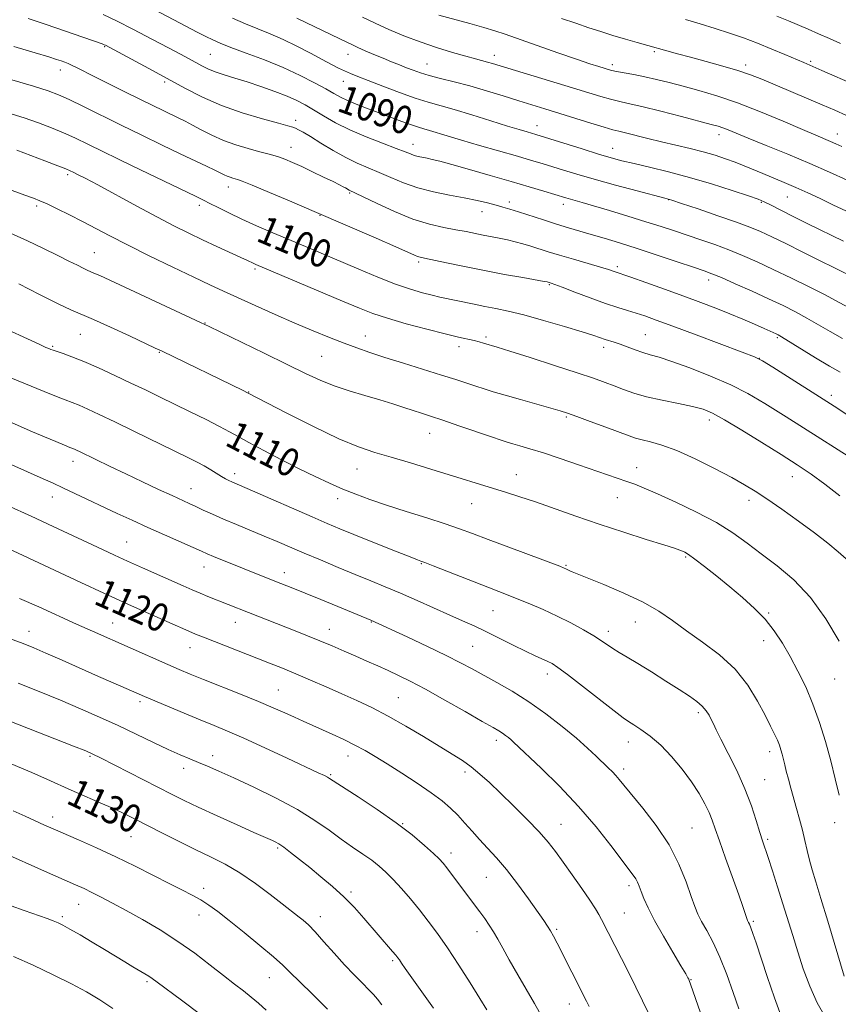
# Model space of a CAD drawing. Extents: x 2177300 to 2180200, y 322300 to 325200.
# Drawn here: x 2179208 to 2179441, y 323552 to 323832 of the extents above; entities that cross this region are included whole.
import ezdxf

# ---------------------------------------------------------------- set-up
doc = ezdxf.new("R2010")
doc.units = 0
doc.header["$MEASUREMENT"] = 0
for name, color, linetype, lineweight in [('DTM SPOT ELEVATION', 2, 'Continuous', 13), ('INDEX CONTOUR', 41, 'Continuous', 13), ('INDEX CONTOUR LABEL', 244, 'Continuous', 0), ('INTERMEDIATE CONTOUR', 44, 'Continuous', 0)]:
    doc.layers.add(name, color=color, linetype=linetype, lineweight=lineweight)
doc.styles.add('Style-ITALICS', font='ITALICS.shx')

msp = doc.modelspace()

# ---------------------------------------------------------------- linework, layer by layer
at = {"layer": 'DTM SPOT ELEVATION'}
for p in [(2179232.05, 323824.37, 1094.13), (2179262.15, 323822.25, 1090.98), (2179301.31, 323822.22, 1086.7), (2179343, 323821.91, 1083.41), (2179388.54, 323823, 1080.24), (2179219.42, 323817.73, 1096.6), (2179323.82, 323819.43, 1085.17), (2179376.59, 323819.27, 1081.59), (2179414.57, 323819.21, 1079.55), (2179433.04, 323820.27, 1077.75), (2179249.11, 323814.39, 1094.32), (2179299.98, 323814.52, 1088.76), (2179286.47, 323803.43, 1093.54), (2179355.16, 323801.96, 1087.31), (2179406.97, 323799.4, 1084.53), (2179440.67, 323799.5, 1081.34), (2179285.14, 323795.74, 1095.28), (2179319.88, 323796.57, 1091.33), (2179376.67, 323795.47, 1087.23), (2179221.5, 323788, 1102.29), (2179267.24, 323784.47, 1098.6), (2179301.8, 323782.78, 1096.17), (2179426.38, 323781.58, 1086.91), (2179212.72, 323779.09, 1104.31), (2179259.06, 323779.28, 1100.4), (2179347.23, 323780.17, 1093.57), (2179362.61, 323779.54, 1092.53), (2179392.61, 323780.83, 1090.04), (2179419.06, 323780.08, 1088.15), (2179293.4, 323776.35, 1098.08), (2179339.54, 323777.41, 1094.69), (2179229.09, 323765.72, 1105.13), (2179321.42, 323763.09, 1098.3), (2179378.05, 323761.81, 1095.66), (2179274.9, 323761.11, 1102.25), (2179358.67, 323756.65, 1098.14), (2179403.98, 323757.99, 1094.52), (2179260.59, 323745.72, 1105.94), (2179225.1, 323742.5, 1108.93), (2179306.31, 323742.06, 1103.29), (2179386.02, 323742.44, 1099.1), (2179340.65, 323741.76, 1101.7), (2179423.6, 323741.61, 1096.2), (2179217.27, 323739.08, 1109.83), (2179247.59, 323737.38, 1108.11), (2179332.91, 323739.04, 1102.5), (2179374.11, 323738.81, 1100.46), (2179293.84, 323736.3, 1104.97), (2179418.47, 323735.65, 1097.99), (2179273.11, 323726.11, 1107.94), (2179438.97, 323725.18, 1097.55), (2179363.46, 323718.97, 1104.21), (2179404.23, 323718.1, 1102.51), (2179324.59, 323714.37, 1106.78), (2179223.07, 323706.4, 1114.55), (2179269.08, 323702.86, 1111.54), (2179303.92, 323704.17, 1108.78), (2179383.52, 323704.57, 1105.3), (2179349.31, 323702.57, 1107.29), (2179427.85, 323702.03, 1102.73), (2179256.69, 323698.56, 1113.27), (2179217.13, 323696.2, 1116.67), (2179298.36, 323695.7, 1110.52), (2179336.58, 323694.36, 1108.75), (2179378.04, 323695.98, 1106.8), (2179415.54, 323695.31, 1104.45), (2179238.32, 323683.38, 1117.12), (2179397.5, 323679.1, 1108.2), (2179260.35, 323676.3, 1116.69), (2179322.23, 323677.25, 1112.11), (2179363.43, 323676.72, 1109.87), (2179283.26, 323674.66, 1115.41), (2179342.61, 323663.85, 1112.89), (2179421.07, 323663.19, 1107.83), (2179210.56, 323657.99, 1123.29), (2179234.37, 323660.38, 1121.19), (2179269.3, 323660.57, 1118.7), (2179296.03, 323658.5, 1117.31), (2179307.96, 323660.64, 1116.08), (2179375.44, 323657.98, 1111.53), (2179383.1, 323660.64, 1110.76), (2179419.7, 323655.36, 1108.68), (2179256.4, 323653.28, 1120.74), (2179336.87, 323653.67, 1115.02), (2179358.13, 323645.87, 1114.51), (2179439.94, 323644.44, 1106.83), (2179281.54, 323641.27, 1121.1), (2179315.63, 323639.06, 1119.06), (2179242.09, 323637.95, 1124.34), (2179401.04, 323634.79, 1112.35), (2179343.6, 323626.98, 1118.45), (2179381.16, 323626.51, 1114.64), (2179227.85, 323622.41, 1128.18), (2179262.78, 323622.54, 1125.47), (2179301.36, 323622.49, 1122.66), (2179421.36, 323623.7, 1110.51), (2179254.58, 323618.95, 1126.53), (2179379.82, 323618.79, 1115.58), (2179296.41, 323617.15, 1123.83), (2179334.67, 323617.9, 1120.4), (2179419.98, 323615.76, 1111.08), (2179217.26, 323605.13, 1131.49), (2179316.9, 323603.27, 1123.94), (2179362.03, 323603.01, 1119.18), (2179399.28, 323602, 1115.04), (2179439.92, 323603.5, 1108.44), (2179239.56, 323599.49, 1130.91), (2179281.33, 323596.33, 1128.22), (2179420.86, 323598.81, 1111.72), (2179330.69, 323594.91, 1123.47), (2179340.77, 323587.96, 1122.89), (2179381.36, 323585.59, 1118.4), (2179260.29, 323584.83, 1131.56), (2179302.18, 323583.74, 1127.69), (2179224.62, 323580.29, 1134.78), (2179220, 323576.75, 1135.71), (2179258.97, 323577.19, 1132.63), (2179293.44, 323576.72, 1129.43), (2179380.01, 323577.78, 1119.07), (2179416.76, 323575.42, 1113.77), (2179338.08, 323572.47, 1124.6), (2179360.71, 323573.11, 1121.78), (2179314.07, 323564.18, 1128.26), (2179244.08, 323558.25, 1136.26), (2179278.9, 323559.43, 1132.83), (2179399.03, 323558.86, 1117.92), (2179364.35, 323551.89, 1122.66)]:
    msp.add_point(p, dxfattribs=at)
at = {"layer": 'INDEX CONTOUR', "flags": 128}
for points, elevation in [([(2179445.223, 323758.799), (2179440.7989, 323760.974), (2179434.657, 323764.052), (2179430.666, 323766.028), (2179426.144, 323768.25), (2179421.981, 323770.273), (2179418.75, 323771.791), (2179415.741, 323773.061), (2179411.923, 323774.477), (2179406.675, 323776.294), (2179401.003, 323778.205), (2179396.3201, 323779.76), (2179393.532, 323780.67), (2179391.505, 323781.267), (2179383.652, 323783.354), (2179377.498, 323785.0061), (2179371.445, 323786.67), (2179366.529, 323788.085), (2179362.671, 323789.249), (2179356.656, 323791.106), (2179353.547, 323792.0359), (2179349.593, 323793.191), (2179338.819, 323796.294), (2179333.621, 323797.806), (2179329.5979, 323799.004), (2179324.556, 323800.527), (2179322.937, 323800.986), (2179321.37, 323801.449), (2179319.378, 323802.118), (2179316.625, 323803.132), (2179309.89, 323805.692), (2179306.608, 323806.92), (2179303.666, 323808.041), (2179301.199, 323809.056), (2179299.232, 323810.002), (2179297.345, 323811.044), (2179295.01, 323812.38), (2179291.804, 323814.145), (2179287.735, 323816.2229), (2179282.915, 323818.437), (2179277.563, 323820.612), (2179272.327, 323822.587), (2179267.959, 323824.204), (2179264.964, 323825.379), (2179262.847, 323826.32), (2179260.864, 323827.305), (2179258.377, 323828.578), (2179255.172, 323830.235), (2179246.318, 323834.86)], 1090), ([(2179443.308, 323804.818), (2179439.978, 323806.285), (2179436.314, 323807.86), (2179419.126, 323815.127), (2179415.911, 323816.395), (2179412.376, 323817.603), (2179408.054, 323818.883), (2179403.347, 323820.178), (2179398.873, 323821.3789), (2179395.148, 323822.394), (2179383.642, 323825.633), (2179380.33, 323826.58), (2179376.7751, 323827.628), (2179373.33, 323828.692), (2179369.882, 323829.81), (2179366.206, 323831.05), (2179362.138, 323832.458)], 1080), ([(2179449.68, 323704.073), (2179426.088, 323719.061), (2179420.022, 323722.864), (2179415.166, 323725.693), (2179410.304, 323728.132), (2179404.59, 323730.609), (2179398.659, 323732.945), (2179393.517, 323734.8091), (2179389.886, 323735.981), (2179387.364, 323736.696), (2179385.265, 323737.304), (2179383.059, 323738.068), (2179378.7829, 323739.685), (2179377.114, 323740.261), (2179374.523, 323741.074), (2179371.2899, 323742.161), (2179367.99, 323743.212), (2179362.957, 323744.747), (2179357.044, 323746.482), (2179351.408, 323748.0391), (2179346.932, 323749.139), (2179343.395, 323749.887), (2179340.302, 323750.486), (2179337.269, 323751.096), (2179327.514, 323753.12), (2179325.265, 323753.629), (2179322.515, 323754.325), (2179319.098, 323755.337), (2179314.886, 323756.795), (2179309.853, 323758.7659), (2179304.3829, 323761.043), (2179289.267, 323767.474), (2179279.944, 323771.4121), (2179275.3371, 323773.393), (2179271.079, 323775.301), (2179267.387, 323777.0661), (2179264.3479, 323778.598), (2179262.016, 323779.806), (2179260.227, 323780.7121), (2179257.963, 323781.815), (2179239.925, 323790.523), (2179227.495, 323796.567), (2179223.611, 323798.429), (2179220.325, 323799.912), (2179216.9351, 323801.307), (2179213.226, 323802.697), (2179209.105, 323804.11), (2179204.538, 323805.558)], 1100), ([(2179442.624, 323559.774), (2179437.918, 323575.482), (2179435.97, 323581.93), (2179434.517, 323586.682), (2179433.495, 323590.0729), (2179432.726, 323592.84), (2179432.053, 323595.594), (2179431.396, 323598.454), (2179430.694, 323601.416), (2179429.905, 323604.4619), (2179429.0629, 323607.518), (2179427.435, 323613.308), (2179426.731, 323615.878), (2179426.136, 323618.127), (2179425.665, 323620.008), (2179424.945, 323622.967), (2179424.598, 323624.244), (2179424.173, 323625.543), (2179423.598, 323626.991), (2179422.792, 323628.739), (2179421.657, 323631.024), (2179420.085, 323634.105), (2179417.967, 323638.109), (2179415.17, 323642.642), (2179411.554, 323647.18), (2179407.104, 323651.292), (2179402.291, 323654.934), (2179397.709, 323658.154), (2179393.733, 323661.021), (2179389.862, 323663.671), (2179385.3791, 323666.2611), (2179379.878, 323668.867), (2179374.198, 323671.262), (2179366.609, 323674.299), (2179365.175, 323674.899), (2179364.511, 323675.206), (2179363.338, 323675.807), (2179362.905, 323675.998), (2179361.63, 323676.489), (2179347.139, 323681.905), (2179341.23, 323684.125), (2179336.769, 323685.815), (2179333.068, 323687.179), (2179328.999, 323688.572), (2179323.768, 323690.255), (2179317.9099, 323692.107), (2179312.296, 323693.909), (2179307.581, 323695.506), (2179303.575, 323696.979), (2179299.8721, 323698.4711), (2179296.105, 323700.113), (2179292.041, 323702.004), (2179287.484, 323704.233), (2179282.392, 323706.812), (2179277.346, 323709.434), (2179273.0831, 323711.713), (2179270.06, 323713.399), (2179267.612, 323714.7849), (2179264.797, 323716.303), (2179260.934, 323718.262), (2179256.393, 323720.499), (2179247.644, 323724.757), (2179243.682, 323726.672), (2179239.535, 323728.657), (2179234.965, 323730.812), (2179230.326, 323732.944), (2179226.121, 323734.783), (2179222.757, 323736.124), (2179220.247, 323737.023), (2179217.415, 323737.968), (2179216.726, 323738.223), (2179216.154, 323738.452), (2179215.332, 323738.794), (2179213.564, 323739.582), (2179210.068, 323741.201), (2179204.339, 323743.869)], 1110), ([(2179386.828, 323549.456), (2179385.23, 323552.796), (2179383.296, 323556.698), (2179381.072, 323561.095), (2179373.514, 323575.911), (2179372.773, 323577.331), (2179371.787, 323579.017), (2179370.223, 323581.414), (2179367.893, 323584.78), (2179365.168, 323588.627), (2179362.562, 323592.281), (2179360.409, 323595.274), (2179358.329, 323597.958), (2179355.763, 323600.889), (2179352.343, 323604.445), (2179348.469, 323608.292), (2179344.732, 323611.9201), (2179341.582, 323614.927), (2179338.903, 323617.361), (2179336.439, 323619.3811), (2179333.919, 323621.171), (2179331.017, 323623.017), (2179322.851, 323627.99), (2179317.791, 323631.01), (2179312.7539, 323633.871), (2179308.148, 323636.265), (2179303.839, 323638.307), (2179299.556, 323640.22), (2179295.1151, 323642.17), (2179290.673, 323644.096), (2179286.472, 323645.88), (2179282.658, 323647.449), (2179278.98, 323648.917), (2179260.225, 323656.269), (2179257.919, 323657.213), (2179255.134, 323658.41), (2179251.302, 323660.099), (2179239.7, 323665.267), (2179236.398, 323666.758), (2179231.829, 323668.858), (2179225.286, 323671.897), (2179204.362, 323681.671)], 1120), ([(2179311.008, 323551.616), (2179309.729, 323553.272), (2179308.6261, 323554.5621), (2179307.297, 323555.947), (2179305.4269, 323557.806), (2179303.06, 323560.19), (2179300.327, 323563.07), (2179297.386, 323566.343), (2179294.51, 323569.612), (2179291.998, 323572.41), (2179290.069, 323574.392), (2179288.619, 323575.713), (2179287.462, 323576.654), (2179282.615, 323580.428), (2179279.19, 323583.0779), (2179275.003, 323586.187), (2179270.593, 323589.185), (2179266.366, 323591.655), (2179262.1929, 323593.781), (2179257.812, 323595.897), (2179253.085, 323598.235), (2179248.369, 323600.621), (2179240.734, 323604.522), (2179237.726, 323606.011), (2179234.556, 323607.494), (2179230.775, 323609.173), (2179226.429, 323611.066), (2179221.688, 323613.146), (2179216.672, 323615.3869), (2179211.309, 323617.77), (2179205.478, 323620.281)], 1130)]:
    msp.add_lwpolyline(points, dxfattribs=dict(at, elevation=elevation))
at = {"layer": 'INTERMEDIATE CONTOUR', "flags": 128}
for points, elevation in [([(2179442.091, 323741.334), (2179438.598, 323743.308), (2179435.262, 323745.269), (2179432.011, 323747.147), (2179428.74, 323748.909), (2179425.199, 323750.678), (2179421.106, 323752.611), (2179416.362, 323754.782), (2179411.602, 323756.918), (2179407.6439, 323758.656), (2179404.972, 323759.776), (2179402.724, 323760.61), (2179399.7, 323761.631), (2179395.0619, 323763.178), (2179389.397, 323765.054), (2179383.654, 323766.928), (2179378.6, 323768.532), (2179374.28, 323769.861), (2179370.562, 323770.97), (2179364.119, 323772.86), (2179360.746, 323773.89), (2179356.9651, 323775.097), (2179349.847, 323777.413), (2179347.391, 323778.187), (2179345.443, 323778.759), (2179343.487, 323779.291), (2179341.08, 323779.91), (2179338.089, 323780.615), (2179334.46, 323781.372), (2179330.21, 323782.17), (2179325.663, 323783.085), (2179321.215, 323784.214), (2179317.181, 323785.61), (2179313.55, 323787.137), (2179310.227, 323788.612), (2179307.1001, 323789.925), (2179303.987, 323791.253), (2179300.688, 323792.8471), (2179297.113, 323794.847), (2179293.617, 323796.961), (2179290.665, 323798.791), (2179288.5991, 323800.032), (2179287.266, 323800.77), (2179286.391, 323801.185), (2179285.615, 323801.4699), (2179284.251, 323801.855), (2179281.529, 323802.583), (2179276.966, 323803.837), (2179271.234, 323805.566), (2179265.292, 323807.659), (2179259.878, 323810.02), (2179254.843, 323812.598), (2179244.608, 323818.2), (2179239.747, 323820.823), (2179232.256, 323824.819), (2179231.96, 323824.952), (2179231.349, 323825.179), (2179215.376, 323830.714), (2179210.296, 323832.45)], 1094), ([(2179443.811, 323750.157), (2179440.143, 323752.175), (2179437.1689, 323753.744), (2179432.807, 323755.949), (2179427.6199, 323758.505), (2179422.415, 323761.013), (2179417.813, 323763.16), (2179413.698, 323764.975), (2179409.766, 323766.5721), (2179405.7861, 323768.0471), (2179401.812, 323769.425), (2179394.295, 323771.934), (2179390.478, 323773.184), (2179386.118, 323774.573), (2179381.018, 323776.154), (2179375.792, 323777.744), (2179371.2551, 323779.098), (2179368.023, 323780.038), (2179363.37, 323781.349), (2179357.072, 323783.258), (2179352.945, 323784.491), (2179347.798, 323786.003), (2179341.849, 323787.723), (2179335.895, 323789.424), (2179330.877, 323790.84), (2179327.478, 323791.779), (2179325.349, 323792.3331), (2179323.882, 323792.669), (2179321.344, 323793.183), (2179320.2149, 323793.47), (2179319.114, 323793.852), (2179317.579, 323794.46), (2179315.052, 323795.44), (2179311.1959, 323796.888), (2179306.552, 323798.696), (2179301.884, 323800.705), (2179297.814, 323802.7601), (2179294.402, 323804.718), (2179291.5679, 323806.44), (2179289.166, 323807.842), (2179286.799, 323809.059), (2179284.004, 323810.283), (2179280.472, 323811.6479), (2179276.512, 323813.059), (2179272.589, 323814.364), (2179269.086, 323815.452), (2179266.077, 323816.375), (2179263.556, 323817.229), (2179261.485, 323818.092), (2179259.695, 323818.987), (2179256.111, 323820.942), (2179253.67, 323822.249), (2179250.217, 323824.079), (2179245.533, 323826.547), (2179240.297, 323829.2681), (2179235.418, 323831.733), (2179231.607, 323833.549)], 1092), ([(2179442.439, 323769.032), (2179432.285, 323773.99), (2179427.913, 323776.171), (2179421.627, 323779.375), (2179419.863, 323780.244), (2179418.133, 323780.948), (2179415.3511, 323781.915), (2179410.754, 323783.443), (2179404.87, 323785.317), (2179398.551, 323787.193), (2179392.547, 323788.792), (2179387.208, 323790.087), (2179382.784, 323791.116), (2179379.344, 323791.948), (2179376.233, 323792.782), (2179372.6151, 323793.846), (2179367.9731, 323795.275), (2179354.844, 323799.384), (2179352.306, 323800.125), (2179350.1039, 323800.781), (2179346.717, 323801.82), (2179341.97, 323803.303), (2179336.602, 323804.969), (2179331.586, 323806.477), (2179324.15, 323808.576), (2179320.4451, 323809.749), (2179315.962, 323811.352), (2179311.2441, 323813.141), (2179307.098, 323814.754), (2179304.1179, 323815.926), (2179302.037, 323816.771), (2179300.371, 323817.499), (2179298.675, 323818.305), (2179296.648, 323819.336), (2179294.0229, 323820.722), (2179290.647, 323822.527), (2179286.805, 323824.528), (2179282.891, 323826.432), (2179279.211, 323828.03), (2179275.694, 323829.446), (2179272.182, 323830.886), (2179268.479, 323832.547)], 1088), ([(2179443.2351, 323777.589), (2179439.416, 323779.417), (2179435.786, 323781.14), (2179432.266, 323782.782), (2179428.842, 323784.322), (2179425.517, 323785.743), (2179419.405, 323788.273), (2179414.174, 323790.483), (2179411.603, 323791.51), (2179408.86, 323792.505), (2179405.848, 323793.477), (2179402.485, 323794.433), (2179398.729, 323795.382), (2179390.632, 323797.3), (2179386.675, 323798.273), (2179380.36, 323799.863), (2179378.442, 323800.326), (2179376.699, 323800.7711), (2179374.239, 323801.48), (2179370.456, 323802.642), (2179357.404, 323806.726), (2179349.968, 323809.032), (2179345.557, 323810.411), (2179340.782, 323811.873), (2179336.02, 323813.251), (2179331.606, 323814.417), (2179327.715, 323815.389), (2179324.484, 323816.22), (2179321.972, 323816.964), (2179319.928, 323817.676), (2179318.022, 323818.412), (2179315.979, 323819.218), (2179313.745, 323820.111), (2179311.317, 323821.1), (2179308.743, 323822.173), (2179306.262, 323823.231), (2179304.162, 323824.156), (2179302.583, 323824.892), (2179299.02, 323826.6339), (2179289.324, 323831.263), (2179286.773, 323832.506)], 1086), ([(2179443.425, 323786.373), (2179438.466, 323788.664), (2179432.787, 323791.172), (2179426.542, 323793.796), (2179420.436, 323796.285), (2179415.317, 323798.353), (2179409.562, 323800.708), (2179408.063, 323801.294), (2179406.714, 323801.745), (2179404.772, 323802.289), (2179396.325, 323804.494), (2179390.387, 323806.019), (2179384.99, 323807.363), (2179381.129, 323808.261), (2179378.398, 323808.864), (2179376.035, 323809.428), (2179373.344, 323810.181), (2179369.886, 323811.229), (2179365.285, 323812.65), (2179342.527, 323819.606), (2179341.087, 323820.01), (2179337.622, 323820.8971), (2179334.847, 323821.654), (2179331.055, 323822.758), (2179326.571, 323824.157), (2179321.849, 323825.761), (2179317.2809, 323827.488), (2179312.996, 323829.276), (2179309.059, 323831.07), (2179305.472, 323832.836)], 1084), ([(2179441.901, 323795.977), (2179440.191, 323796.778), (2179438.714, 323797.434), (2179434.579, 323799.17), (2179430.766, 323800.793), (2179425.257, 323803.1591), (2179418.746, 323805.882), (2179412.1869, 323808.442), (2179406.349, 323810.439), (2179401.268, 323811.941), (2179396.798, 323813.134), (2179392.801, 323814.172), (2179389.172, 323815.082), (2179385.817, 323815.855), (2179382.691, 323816.49), (2179377.831, 323817.376), (2179376.42, 323817.6631), (2179375.392, 323817.927), (2179374.306, 323818.254), (2179372.725, 323818.744), (2179370.2271, 323819.551), (2179366.396, 323820.843), (2179361.082, 323822.687), (2179355.202, 323824.752), (2179346.13, 323827.951), (2179343.146, 323828.943), (2179340.015, 323829.877), (2179336.027, 323830.973), (2179327.244, 323833.326)], 1082), ([(2179445.81, 323813.431), (2179436.229, 323817.644), (2179431.128, 323819.8529), (2179425.752, 323822.151), (2179421.974, 323823.737), (2179417.9371, 323825.37), (2179413.958, 323826.885), (2179409.996, 323828.286), (2179405.916, 323829.622), (2179401.65, 323830.927), (2179397.39, 323832.172)], 1078), ([(2179441.532, 323825.32), (2179438.39, 323826.758), (2179435.3271, 323828.103), (2179432.363, 323829.365), (2179426.749, 323831.727), (2179423.455, 323833.058)], 1076), ([(2179441.43, 323731.708), (2179438.406, 323733.443), (2179434.475, 323735.819), (2179424.8011, 323741.812), (2179423.8051, 323742.391), (2179423.263, 323742.66), (2179419.784, 323744.2109), (2179417.119, 323745.384), (2179413.763, 323746.832), (2179410.014, 323748.395), (2179406.077, 323749.958), (2179401.802, 323751.581), (2179396.951, 323753.37), (2179391.4801, 323755.354), (2179386.141, 323757.2721), (2179381.8829, 323758.788), (2179376.834, 323760.54), (2179375.543, 323760.965), (2179373.253, 323761.662), (2179369.737, 323762.682), (2179365.58, 323763.877), (2179361.566, 323765.0489), (2179358.301, 323766.041), (2179353.371, 323767.594), (2179351.157, 323768.26), (2179348.949, 323768.872), (2179346.713, 323769.42), (2179344.426, 323769.904), (2179339.793, 323770.789), (2179334.967, 323771.749), (2179332.086, 323772.29), (2179328.647, 323772.9219), (2179324.58, 323773.855), (2179319.841, 323775.338), (2179314.546, 323777.4809), (2179309.433, 323779.828), (2179301.713, 323783.569), (2179300.602, 323784.204), (2179299.961, 323784.548), (2179298.888, 323785.094), (2179297.091, 323785.982), (2179294.414, 323787.285), (2179291.256, 323788.8021), (2179288.155, 323790.2611), (2179285.538, 323791.445), (2179283.385, 323792.35), (2179281.57, 323793.025), (2179279.925, 323793.535), (2179278.142, 323794.007), (2179275.874, 323794.584), (2179272.893, 323795.3849), (2179269.445, 323796.431), (2179265.893, 323797.717), (2179262.5571, 323799.208), (2179259.576, 323800.737), (2179257.045, 323802.105), (2179254.987, 323803.179), (2179253.138, 323804.091), (2179248.7489, 323806.196), (2179245.751, 323807.652), (2179242.042, 323809.475), (2179237.638, 323811.66), (2179233.098, 323813.927), (2179229.118, 323815.929), (2179224.244, 323818.4), (2179222.84, 323819.079), (2179221.707, 323819.571), (2179220.684, 323819.961), (2179219.643, 323820.327), (2179218.353, 323820.765), (2179216.152, 323821.466), (2179212.271, 323822.646), (2179206.237, 323824.433)], 1096), ([(2179444.825, 323718.794), (2179439.749, 323722.043), (2179422.295, 323733.148), (2179419.324, 323734.979), (2179417.045, 323736.098), (2179413.58, 323737.438), (2179400.481, 323742.356), (2179393.831, 323744.841), (2179389.079, 323746.5961), (2179385.865, 323747.74), (2179383.391, 323748.551), (2179380.945, 323749.291), (2179378.128, 323750.156), (2179374.625, 323751.328), (2179370.323, 323752.891), (2179365.922, 323754.554), (2179362.326, 323755.9309), (2179360.194, 323756.734), (2179359.2219, 323757.084), (2179358.323, 323757.366), (2179358.071, 323757.428), (2179357.176, 323757.598), (2179351.095, 323758.671), (2179345.934, 323759.597), (2179340.179, 323760.68), (2179334.482, 323761.82), (2179329.412, 323762.879), (2179323.164, 323764.2), (2179321.918, 323764.479), (2179321.166, 323764.711), (2179320.262, 323765.087), (2179314.955, 323767.4341), (2179309.408, 323769.849), (2179292.419, 323777.205), (2179284.644, 323780.507), (2179278.975, 323782.9), (2179274.097, 323784.9419), (2179271.219, 323786.1171), (2179269.887, 323786.6149), (2179269.233, 323786.804), (2179268.545, 323786.989), (2179267.749, 323787.23), (2179266.929, 323787.527), (2179266.106, 323787.896), (2179263.461, 323789.207), (2179261.086, 323790.345), (2179253.598, 323793.904), (2179248.435, 323796.383), (2179242.677, 323799.169), (2179236.752, 323802.062), (2179226.015, 323807.35), (2179221.929, 323809.326), (2179218.904, 323810.689), (2179215.94, 323811.799), (2179211.767, 323813.13), (2179205.613, 323814.9941)], 1098), ([(2179441.37, 323696.576), (2179437.127, 323699.911), (2179433.221, 323702.731), (2179429.244, 323705.375), (2179424.644, 323708.293), (2179419.128, 323711.751), (2179413.43, 323715.276), (2179408.543, 323718.211), (2179405.119, 323720.0881), (2179402.441, 323721.1831), (2179399.452, 323721.961), (2179395.401, 323722.802), (2179390.766, 323723.749), (2179386.336, 323724.76), (2179382.711, 323725.797), (2179379.7601, 323726.832), (2179377.167, 323727.842), (2179374.55, 323728.844), (2179371.257, 323730.022), (2179366.571, 323731.6), (2179360.161, 323733.684), (2179353.2361, 323735.897), (2179347.393, 323737.744), (2179343.806, 323738.863), (2179339.92, 323740.041), (2179338.723, 323740.386), (2179337.274, 323740.753), (2179332.846, 323741.735), (2179329.022, 323742.641), (2179323.775, 323743.971), (2179317.934, 323745.534), (2179312.587, 323747.073), (2179308.4279, 323748.441), (2179304.5811, 323749.932), (2179299.78, 323751.954), (2179275.078, 323762.423), (2179274.378, 323762.738), (2179272.723, 323763.536), (2179270.819, 323764.427), (2179263.981, 323767.567), (2179259.948, 323769.435), (2179256.039, 323771.287), (2179251.918, 323773.325), (2179247.076, 323775.837), (2179241.26, 323778.962), (2179230.08, 323785.05), (2179226.534, 323786.94), (2179224.375, 323788.048), (2179223.113, 323788.67), (2179222.216, 323789.096), (2179220.995, 323789.611), (2179218.721, 323790.499), (2179214.99, 323791.919), (2179207.065, 323794.906)], 1102), ([(2179443.165, 323678.6451), (2179440.904, 323680.647), (2179437.946, 323683.074), (2179434.176, 323685.98), (2179429.619, 323689.328), (2179424.851, 323692.722), (2179420.587, 323695.675), (2179417.268, 323697.873), (2179414.246, 323699.702), (2179410.599, 323701.7211), (2179405.713, 323704.302), (2179400.191, 323707.063), (2179394.94, 323709.434), (2179390.69, 323710.991), (2179387.452, 323711.893), (2179385.057, 323712.447), (2179383.241, 323712.942), (2179381.362, 323713.595), (2179374.751, 323716.087), (2179370.3289, 323717.7351), (2179366.462, 323719.161), (2179363.843, 323720.098), (2179361.743, 323720.773), (2179359.079, 323721.537), (2179350.453, 323723.937), (2179346.0749, 323725.173), (2179342.697, 323726.165), (2179340.077, 323726.98), (2179337.732, 323727.751), (2179335.195, 323728.603), (2179332.078, 323729.635), (2179328.009, 323730.937), (2179317.152, 323734.296), (2179311.858, 323735.954), (2179307.544, 323737.367), (2179303.859, 323738.657), (2179300.212, 323740.013), (2179296.112, 323741.6), (2179291.459, 323743.477), (2179286.249, 323745.671), (2179280.581, 323748.16), (2179274.945, 323750.696), (2179265.869, 323754.833), (2179262.03, 323756.607), (2179257.43, 323758.776), (2179251.426, 323761.652), (2179244.76, 323764.889), (2179238.521, 323767.982), (2179233.518, 323770.547), (2179225.766, 323774.626), (2179222.038, 323776.524), (2179218.526, 323778.256), (2179215.649, 323779.631), (2179213.618, 323780.5461), (2179211.805, 323781.272), (2179209.372, 323782.17), (2179205.734, 323783.492)], 1104), ([(2179441.132, 323655.204), (2179437.385, 323661.51), (2179432.997, 323667.571), (2179428.257, 323672.591), (2179423.48, 323676.653), (2179418.987, 323680.066), (2179414.946, 323683.116), (2179410.895, 323686.002), (2179406.2171, 323688.907), (2179400.562, 323691.921), (2179394.642, 323694.783), (2179389.437, 323697.143), (2179385.661, 323698.759), (2179382.96, 323699.82), (2179380.714, 323700.625), (2179366.9639, 323705.364), (2179361.782, 323707.137), (2179356.966, 323708.742), (2179353.141, 323709.949), (2179350.289, 323710.794), (2179348.229, 323711.381), (2179346.676, 323711.839), (2179344.925, 323712.405), (2179342.165, 323713.341), (2179332.919, 323716.507), (2179328.304, 323718.069), (2179324.868, 323719.204), (2179322.277, 323720.042), (2179319.91, 323720.82), (2179317.239, 323721.727), (2179314.095, 323722.769), (2179310.404, 323723.909), (2179306.167, 323725.12), (2179301.695, 323726.42), (2179297.375, 323727.84), (2179293.403, 323729.443), (2179289.207, 323731.413), (2179284.022, 323733.968), (2179277.464, 323737.17), (2179261.798, 323744.73), (2179259.395, 323745.869), (2179230.65, 323759.235), (2179229.017, 323759.975), (2179227.082, 323760.8031), (2179225.971, 323761.323), (2179224.289, 323762.167), (2179221.895, 323763.383), (2179218.698, 323764.99), (2179214.678, 323766.964), (2179210.089, 323769.136), (2179205.26, 323771.295)], 1106), ([(2179441.161, 323611.318), (2179440.071, 323615.94), (2179438.764, 323621.1559), (2179437.273, 323626.594), (2179435.594, 323632.028), (2179433.716, 323637.268), (2179431.645, 323642.155), (2179429.453, 323646.666), (2179427.231, 323650.809), (2179425.026, 323654.604), (2179422.706, 323658.109), (2179420.094, 323661.39), (2179417.062, 323664.517), (2179413.673, 323667.562), (2179410.037, 323670.598), (2179406.315, 323673.631), (2179402.867, 323676.39), (2179400.104, 323678.536), (2179398.307, 323679.837), (2179397.244, 323680.495), (2179396.554, 323680.817), (2179395.809, 323681.102), (2179394.31, 323681.602), (2179391.291, 323682.5589), (2179386.2599, 323684.136), (2179379.8269, 323686.18), (2179372.872, 323688.462), (2179366.168, 323690.766), (2179354.705, 323694.8089), (2179350.278, 323696.307), (2179346.483, 323697.527), (2179324.957, 323704.149), (2179319.094, 323705.9321), (2179313.633, 323707.553), (2179308.98, 323708.915), (2179304.37, 323710.47), (2179298.742, 323712.81), (2179291.506, 323716.259), (2179283.949, 323720.0721), (2179272.712, 323725.89), (2179271.474, 323726.502), (2179248.398, 323737.717), (2179246.482, 323738.626), (2179239.104, 323742.077), (2179233.721, 323744.568), (2179228.848, 323746.768), (2179222.466, 323749.499), (2179218.799, 323751.216), (2179213.535, 323753.86), (2179207.63, 323756.905)], 1108), ([(2179437.471, 323547.753), (2179434.944, 323552.217), (2179432.781, 323557.013), (2179430.954, 323561.942), (2179429.372, 323566.777), (2179427.94, 323571.366), (2179425.142, 323580.448), (2179423.629, 323585.245), (2179422.1641, 323589.81), (2179420.932, 323593.582), (2179419.355, 323598.344), (2179418.605, 323600.7489), (2179417.59, 323604.09), (2179416.196, 323608.303), (2179414.331, 323613.146), (2179411.998, 323618.311), (2179409.572, 323623.223), (2179407.519, 323627.2381), (2179406.177, 323629.912), (2179405.367, 323631.596), (2179404.783, 323632.837), (2179404.151, 323634.082), (2179403.33, 323635.383), (2179402.212, 323636.695), (2179400.675, 323638.012), (2179398.539, 323639.508), (2179395.611, 323641.401), (2179391.834, 323643.802), (2179387.712, 323646.398), (2179383.886, 323648.7721), (2179380.854, 323650.608), (2179378.542, 323651.993), (2179376.735, 323653.116), (2179373.523, 323655.297), (2179371.3569, 323656.677), (2179368.401, 323658.4041), (2179364.8249, 323660.349), (2179360.907, 323662.324), (2179356.916, 323664.169), (2179353.064, 323665.825), (2179349.549, 323667.256), (2179346.437, 323668.479), (2179339.45, 323671.181), (2179325.623, 323676.631), (2179323.208, 323677.571), (2179322.093, 323677.989), (2179321.163, 323678.317), (2179320.008, 323678.766), (2179313.182, 323681.478), (2179303.005, 323685.555), (2179299.0609, 323687.159), (2179295.457, 323688.67), (2179291.14, 323690.534), (2179274.192, 323697.975), (2179268.292, 323700.529), (2179267.443, 323700.923), (2179266.492, 323701.416), (2179265.3411, 323702.08), (2179262.266, 323703.981), (2179260.441, 323705.055), (2179258.408, 323706.147), (2179255.729, 323707.489), (2179240.543, 323714.878), (2179234.926, 323717.594), (2179230.515, 323719.702), (2179227.234, 323721.229), (2179224.78, 323722.307), (2179222.814, 323723.093), (2179220.84, 323723.8359), (2179218.324, 323724.809), (2179214.852, 323726.221), (2179205.375, 323730.127)], 1112), ([(2179424.677, 323548.383), (2179422.777, 323553.631), (2179420.706, 323559.706), (2179417.502, 323569.335), (2179416.6121, 323571.969), (2179416.038, 323573.591), (2179415.653, 323574.568), (2179415.401, 323575.118), (2179415.125, 323575.65), (2179414.997, 323575.98), (2179414.433, 323577.656), (2179413.752, 323579.634), (2179412.57, 323582.977), (2179408.828, 323593.382), (2179407.078, 323598.308), (2179405.8851, 323601.768), (2179405.027, 323604.196), (2179404.144, 323606.355), (2179402.931, 323608.872), (2179401.277, 323611.826), (2179399.126, 323615.157), (2179396.466, 323618.759), (2179393.474, 323622.338), (2179390.373, 323625.547), (2179387.389, 323628.112), (2179384.7501, 323630.028), (2179382.684, 323631.36), (2179381.23, 323632.278), (2179379.668, 323633.372), (2179377.084, 323635.338), (2179368.097, 323642.371), (2179363.844, 323645.67), (2179361.095, 323647.714), (2179359.455, 323648.784), (2179358.198, 323649.419), (2179354.645, 323651.014), (2179351.885, 323652.321), (2179348.335, 323654.081), (2179344.394, 323656.057), (2179340.576, 323657.9409), (2179337.224, 323659.521), (2179333.985, 323660.981), (2179330.335, 323662.605), (2179321.0769, 323666.75), (2179316.309, 323668.843), (2179311.971, 323670.682), (2179307.809, 323672.393), (2179303.421, 323674.182), (2179298.548, 323676.189), (2179293.521, 323678.282), (2179288.82, 323680.266), (2179281.131, 323683.566), (2179277.483, 323685.106), (2179269.566, 323688.354), (2179265.867, 323689.906), (2179262.734, 323691.295), (2179260.143, 323692.5), (2179258, 323693.515), (2179256.136, 323694.38), (2179251.302, 323696.594), (2179247.433, 323698.394), (2179242.841, 323700.549), (2179238.0729, 323702.809), (2179233.628, 323704.9389), (2179225.055, 323709.085), (2179224.015, 323709.575), (2179223.439, 323709.831), (2179222.183, 323710.332), (2179220.676, 323710.949), (2179218.17, 323711.997), (2179214.978, 323713.347), (2179211.56, 323714.808), (2179208.313, 323716.2119), (2179199.077, 323720.272)], 1114), ([(2179412.641, 323550.543), (2179411.0251, 323555.203), (2179409.184, 323560.318), (2179407.2291, 323565.229), (2179405.28, 323569.399), (2179403.49, 323572.772), (2179402.022, 323575.415), (2179400.958, 323577.5), (2179400.07, 323579.626), (2179399.049, 323582.5), (2179397.611, 323586.626), (2179395.563, 323591.705), (2179392.733, 323597.235), (2179389.107, 323602.717), (2179385.283, 323607.668), (2179379.858, 323614.216), (2179378.54, 323615.828), (2179377.591, 323616.938), (2179376.602, 323617.982), (2179375.414, 323619.155), (2179372.037, 323622.432), (2179369.574, 323624.7351), (2179366.361, 323627.571), (2179362.309, 323630.929), (2179357.686, 323634.51), (2179352.848, 323637.938), (2179348.126, 323640.912), (2179343.749, 323643.416), (2179336.679, 323647.2811), (2179333.402, 323649.0371), (2179329.301, 323651.11), (2179323.931, 323653.691), (2179318.216, 323656.37), (2179307.855, 323661.133), (2179298.4131, 323665.031), (2179293.62, 323666.998), (2179289.111, 323668.836), (2179285.618, 323670.238), (2179280.492, 323672.265), (2179263.065, 323679.2741), (2179261.255, 323680.034), (2179259.612, 323680.758), (2179257.272, 323681.803), (2179249.089, 323685.43), (2179244.324, 323687.5649), (2179239.859, 323689.6021), (2179235.662, 323691.551), (2179223.572, 323697.248), (2179220.178, 323698.835), (2179217.379, 323700.117), (2179214.532, 323701.394), (2179205.651, 323705.347)], 1116), ([(2179404.555, 323541.186), (2179398.9, 323557.51), (2179398.52, 323558.544), (2179398.352, 323558.918), (2179398.112, 323559.369), (2179397.478, 323560.48), (2179396.117, 323562.792), (2179393.855, 323566.6), (2179391.155, 323571.211), (2179388.64, 323575.6839), (2179386.797, 323579.265), (2179385.57, 323581.956), (2179384.7661, 323583.949), (2179384.2039, 323585.429), (2179383.744, 323586.567), (2179383.256, 323587.531), (2179382.571, 323588.552), (2179376.142, 323597.005), (2179371.959, 323602.296), (2179366.978, 323608.121), (2179361.512, 323613.901), (2179356.297, 323619.052), (2179348.482, 323626.463), (2179347.781, 323627.089), (2179347.0361, 323627.705), (2179346.187, 323628.363), (2179345.299, 323628.993), (2179344.306, 323629.611), (2179342.629, 323630.575), (2179339.555, 323632.326), (2179334.69, 323635.112), (2179328.91, 323638.401), (2179323.405, 323641.465), (2179319.083, 323643.753), (2179315.709, 323645.415), (2179312.761, 323646.779), (2179309.805, 323648.118), (2179306.74, 323649.492), (2179303.554, 323650.907), (2179300.241, 323652.363), (2179296.827, 323653.838), (2179293.348, 323655.303), (2179289.836, 323656.733), (2179286.31, 323658.131), (2179273.004, 323663.308), (2179261.477, 323667.9209), (2179259.21, 323668.855), (2179256.962, 323669.816), (2179254.441, 323670.9219), (2179242.853, 323676.048), (2179238.599, 323677.947), (2179234.91, 323679.623), (2179231.416, 323681.242), (2179217.376, 323687.845), (2179211.128, 323690.742), (2179204.375, 323693.828)], 1118), ([(2179369.958, 323551.225), (2179369.224, 323552.724), (2179360.876, 323569.2509), (2179359.879, 323571.16), (2179359.026, 323572.6829), (2179358.186, 323574.023), (2179357.06, 323575.66), (2179352.721, 323581.792), (2179349.624, 323586.059), (2179346.4711, 323590.166), (2179343.629, 323593.519), (2179341.102, 323596.2541), (2179338.804, 323598.689), (2179336.655, 323601.077), (2179334.603, 323603.407), (2179332.602, 323605.604), (2179330.553, 323607.643), (2179328.151, 323609.708), (2179325.0389, 323612.036), (2179321.033, 323614.763), (2179316.629, 323617.619), (2179312.494, 323620.236), (2179309.11, 323622.341), (2179306.207, 323624.061), (2179303.328, 323625.616), (2179300.144, 323627.177), (2179296.838, 323628.703), (2179288.537, 323632.405), (2179286.07, 323633.52), (2179283.343, 323634.765), (2179280.051, 323636.232), (2179275.875, 323638.01), (2179270.696, 323640.119), (2179260.244, 323644.282), (2179256.448, 323645.817), (2179253.296, 323647.135), (2179250.003, 323648.56), (2179228.589, 323658.005), (2179224.026, 323660.044), (2179213.292, 323664.906), (2179207.854, 323667.319)], 1122), ([(2179355.812, 323549.648), (2179354.435, 323552.064), (2179349.6889, 323560.217), (2179347.265, 323564.446), (2179345.412, 323567.773), (2179344.01, 323570.318), (2179342.801, 323572.406), (2179341.571, 323574.32), (2179340.262, 323576.19), (2179338.858, 323578.102), (2179330.793, 323588.886), (2179329.445, 323590.655), (2179328.393, 323591.968), (2179327.282, 323593.178), (2179325.659, 323594.749), (2179323.139, 323597.046), (2179319.621, 323600.015), (2179315.072, 323603.503), (2179309.644, 323607.285), (2179304.218, 323610.863), (2179296.122, 323616.082), (2179295.482, 323616.46), (2179294.628, 323616.8941), (2179292.8449, 323617.7399), (2179284.042, 323621.853), (2179277.673, 323624.801), (2179271.681, 323627.527), (2179267.038, 323629.561), (2179263.21, 323631.161), (2179259.287, 323632.769), (2179254.658, 323634.689), (2179249.92, 323636.675), (2179243.418, 323639.429), (2179234.496, 323643.315), (2179230.308, 323645.159), (2179219.954, 323649.742), (2179215.34, 323651.765), (2179211.903, 323653.229), (2179208.83, 323654.468), (2179204.968, 323655.965)], 1124), ([(2179340.857, 323550.264), (2179338.889, 323553.453), (2179336.109, 323557.877), (2179332.8639, 323562.947), (2179329.633, 323567.8589), (2179326.778, 323572), (2179324.201, 323575.507), (2179321.6899, 323578.705), (2179319.096, 323581.8331), (2179316.535, 323584.779), (2179314.186, 323587.346), (2179312.15, 323589.408), (2179310.214, 323591.141), (2179308.084, 323592.791), (2179305.535, 323594.574), (2179302.604, 323596.566), (2179299.397, 323598.812), (2179295.938, 323601.343), (2179291.925, 323604.15), (2179286.972, 323607.215), (2179280.927, 323610.462), (2179274.552, 323613.594), (2179268.843, 323616.26), (2179264.537, 323618.207), (2179261.358, 323619.592), (2179258.772, 323620.669), (2179256.281, 323621.687), (2179253.515, 323622.852), (2179250.1409, 323624.362), (2179245.929, 323626.347), (2179241.081, 323628.669), (2179235.906, 323631.125), (2179230.637, 323633.551), (2179225.206, 323635.9571), (2179219.469, 323638.391), (2179213.397, 323640.8669), (2179207.408, 323643.244)], 1126), ([(2179325.69, 323550.711), (2179322.391, 323555.319), (2179319.515, 323559.309), (2179317.626, 323561.978), (2179316.56, 323563.537), (2179315.972, 323564.426), (2179315.532, 323565.065), (2179314.975, 323565.781), (2179314.052, 323566.877), (2179305.872, 323576.332), (2179303.158, 323579.335), (2179300.187, 323582.361), (2179296.965, 323585.308), (2179293.65, 323588.112), (2179290.4409, 323590.713), (2179287.522, 323593.046), (2179285.015, 323595.0121), (2179283.029, 323596.504), (2179281.6201, 323597.466), (2179280.639, 323598.033), (2179279.886, 323598.3931), (2179274.581, 323600.751), (2179269.772, 323602.908), (2179264.063, 323605.489), (2179258.73, 323607.935), (2179254.673, 323609.854), (2179251.272, 323611.538), (2179230.838, 323621.978), (2179228.675, 323623.051), (2179228.11, 323623.314), (2179227.494, 323623.582), (2179226.675, 323623.919), (2179223.2, 323625.29), (2179197.478, 323635.352)], 1128), ([(2179295.537, 323550.427), (2179291.284, 323554.564), (2179287.5231, 323558.252), (2179284.918, 323560.87), (2179282.794, 323562.954), (2179280.14, 323565.332), (2179276.267, 323568.577), (2179271.763, 323572.24), (2179267.537, 323575.621), (2179264.269, 323578.185), (2179261.723, 323580.0581), (2179259.434, 323581.535), (2179256.972, 323582.897), (2179254.0521, 323584.379), (2179250.424, 323586.2), (2179245.929, 323588.506), (2179240.78, 323591.13), (2179235.278, 323593.828), (2179229.755, 323596.375), (2179224.648, 323598.621), (2179217.357, 323601.7581), (2179214.94, 323602.824), (2179209.445, 323605.317), (2179206.036, 323606.8471)], 1132), ([(2179278.08, 323550.129), (2179275.858, 323552.133), (2179273.819, 323553.855), (2179271.62, 323555.594), (2179269.048, 323557.572), (2179265.925, 323559.992), (2179262.124, 323562.973), (2179257.739, 323566.313), (2179252.918, 323569.727), (2179247.841, 323572.9641), (2179242.825, 323575.909), (2179238.218, 323578.477), (2179234.297, 323580.608), (2179231.055, 323582.323), (2179228.414, 323583.664), (2179226.186, 323584.727), (2179223.76, 323585.815), (2179215.747, 323589.34), (2179202.154, 323595.367)], 1134), ([(2179259.393, 323548.8601), (2179253.959, 323552.986), (2179247.047, 323558.133), (2179245.636, 323559.166), (2179244.661, 323559.815), (2179243.486, 323560.521), (2179240.081, 323562.515), (2179237.809, 323563.8781), (2179231.997, 323567.3931), (2179228.496, 323569.495), (2179225.045, 323571.547), (2179222.16, 323573.236), (2179220.186, 323574.344), (2179218.784, 323575.037), (2179217.442, 323575.581), (2179215.666, 323576.223), (2179209.117, 323578.508), (2179197.921, 323582.451)], 1136), ([(2179234.434, 323550.583), (2179230.668, 323553.074), (2179226.91, 323555.314), (2179222.615, 323557.624), (2179217.423, 323560.223), (2179211.722, 323562.913), (2179206.083, 323565.394)], 1138)]:
    msp.add_lwpolyline(points, dxfattribs=dict(at, elevation=elevation))

# ---------------------------------------------------------------- texts
at = {"layer": 'INDEX CONTOUR LABEL', "style": 'Style-ITALICS', "width": 0.875}
for s, rotation, p in [('1090', 340.100001, (2179297.87, 323806.241, 1090)), ('1100', 337, (2179274.851, 323769.248, 1100)), ('1110', 332.799999, (2179265.968, 323711.123, 1110)), ('1120', 336, (2179228.604, 323665.946, 1120)), ('1130', 334.699999, (2179220.787, 323609.175, 1130))]:
    msp.add_text(s, height=8, rotation=rotation, dxfattribs=at).set_placement(p)

doc.saveas('drawing.dxf')
